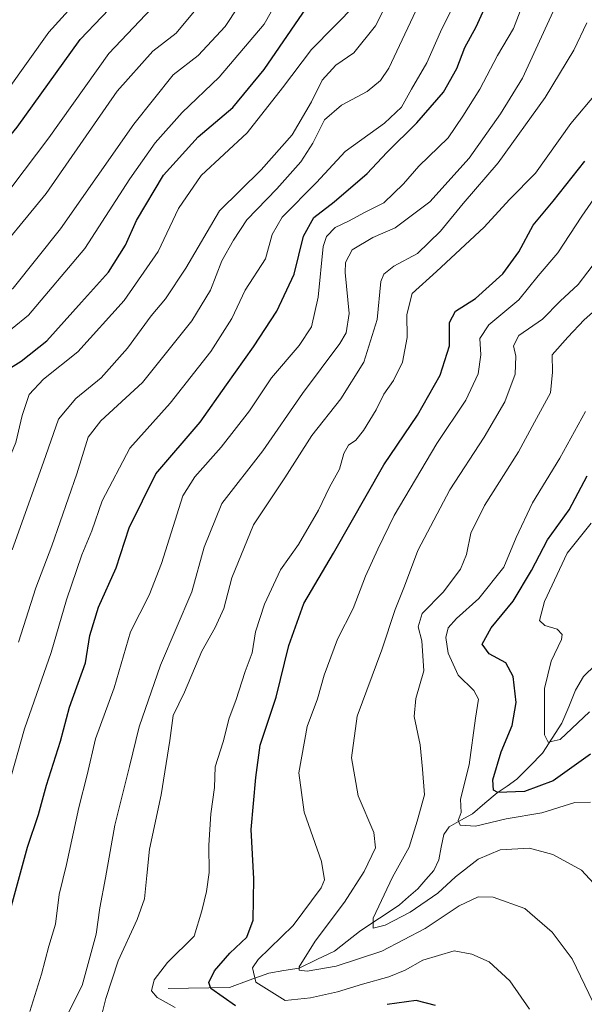
# Model space of a CAD drawing. Units: metres. Extents: x 634075 to 637500, y 4764446 to 4766827.
# Drawn here: x 634329 to 634458, y 4765475 to 4765699 of the extents above; entities that cross this region are included whole.
import ezdxf

# ---------------------------------------------------------------- set-up
doc = ezdxf.new("R2010")
doc.units = ezdxf.units.M
doc.header["$MEASUREMENT"] = 0
for name, color, linetype, lineweight in [('Corriente natural lineal', 142, 'Continuous', 13), ('Curva de nivel maestra', 36, 'Continuous', 30), ('Curva de nivel normal', 36, 'Continuous', 0)]:
    doc.layers.add(name, color=color, linetype=linetype, lineweight=lineweight)

# ---------------------------------------------------------------- blocks, each defined once
blk = doc.blocks.new('*U175')
at = {"layer": 'Curva de nivel normal', "color": 36, "linetype": 'Continuous', "lineweight": 0}
blk.add_polyline3d([(634329, 4765557.66, 1085), (634332.9, 4765569.98, 1085), (634336.52, 4765579.54, 1085), (634342.22, 4765595.9, 1085), (634344.78, 4765604.2, 1085), (634347.69, 4765607.97, 1085), (634357.14, 4765616.64, 1085), (634368.37, 4765630.64, 1085), (634372.62, 4765637.64, 1085), (634375.2, 4765644.3, 1085), (634377.81, 4765648.97, 1085), (634380.88, 4765653.63, 1085), (634387.73, 4765660.69, 1085), (634393.18, 4765666.82, 1085), (634395.88, 4765671.07, 1085), (634398.49, 4765676.31, 1085), (634402.39, 4765679.67, 1085), (634408.22, 4765682.76, 1085), (634411.26, 4765685.3, 1085), (634413.12, 4765688.11, 1085), (634421.1, 4765705, 1085)], dxfattribs=at)
blk = doc.blocks.new('*U177')
at = {"layer": 'Curva de nivel normal', "color": 36, "linetype": 'Continuous', "lineweight": 0}
blk.add_polyline3d([(634240.29, 4765473.99, 1120), (634244.78, 4765484.32, 1120), (634253.31, 4765508.65, 1120), (634265.77, 4765541.98, 1120), (634277.8, 4765571.95, 1120), (634285.95, 4765592.97, 1120), (634289.16, 4765603.04, 1120), (634295.1, 4765617.42, 1120), (634300.34, 4765630.38, 1120), (634304.91, 4765637.17, 1120), (634314.69, 4765646.94, 1120), (634327.44, 4765661.12, 1120), (634335.91, 4765672.24, 1120), (634349.5, 4765691.37, 1120), (634362.11, 4765704.72, 1120)], dxfattribs=at)
blk = doc.blocks.new('*U186')
at = {"layer": 'Curva de nivel normal', "color": 36, "linetype": 'Continuous', "lineweight": 0}
blk.add_polyline3d([(634339.81, 4765472.45, 1065), (634343.45, 4765479.68, 1065), (634346.65, 4765491.32, 1065), (634347.49, 4765497.31, 1065), (634348.76, 4765504.08, 1065), (634350.84, 4765516.05, 1065), (634354.22, 4765529.42, 1065), (634356.44, 4765538.43, 1065), (634361.24, 4765552.44, 1065), (634368.36, 4765569.09, 1065), (634371.15, 4765579.26, 1065), (634375.17, 4765589.14, 1065), (634384.52, 4765601.15, 1065), (634393.51, 4765614.18, 1065), (634402.03, 4765625.52, 1065), (634403.45, 4765627.92, 1065), (634404.11, 4765632.3, 1065), (634403.23, 4765641.64, 1065), (634403.33, 4765643.9, 1065), (634404.78, 4765646.8, 1065), (634409.5, 4765649.6, 1065), (634414.61, 4765651.79, 1065), (634422.48, 4765657.71, 1065), (634431.43, 4765667.63, 1065), (634438.52, 4765677.71, 1065), (634443.49, 4765685.83, 1065), (634450.91, 4765701.77, 1065)], dxfattribs=at)
blk = doc.blocks.new('*U192')
at = {"layer": 'Curva de nivel normal', "color": 36, "linetype": 'Continuous', "lineweight": 0}
blk.add_polyline3d([(634255.42, 4765467.67, 1110), (634260.06, 4765477.85, 1110), (634266.16, 4765497.2, 1110), (634270.24, 4765508.32, 1110), (634273.28, 4765517.81, 1110), (634281.39, 4765539.48, 1110), (634289.36, 4765559.49, 1110), (634296.69, 4765581.5, 1110), (634304.59, 4765602.91, 1110), (634308.07, 4765611.2, 1110), (634309.9, 4765617.3, 1110), (634311.51, 4765624.09, 1110), (634314.96, 4765628.04, 1110), (634327.78, 4765638.08, 1110), (634338.51, 4765651.57, 1110), (634355.22, 4765675.35, 1110), (634364.11, 4765686.59, 1110), (634369.8, 4765690.95, 1110), (634375.95, 4765697.56, 1110), (634381.85, 4765706.58, 1110)], dxfattribs=at)
blk = doc.blocks.new('*U194')
at = {"layer": 'Curva de nivel normal', "color": 36, "linetype": 'Continuous', "lineweight": 0}
blk.add_polyline3d([(634364.62, 4765474.69, 1055), (634360.46, 4765476.89, 1055), (634359.24, 4765478.42, 1055), (634359.81, 4765480.92, 1055), (634362.82, 4765484.89, 1055), (634368.9, 4765490.88, 1055), (634370.61, 4765496.65, 1055), (634371.73, 4765500.98, 1055), (634372.31, 4765505.36, 1055), (634372.22, 4765511.5, 1055), (634372.72, 4765518.69, 1055), (634373.5, 4765524.65, 1055), (634373.68, 4765529.31, 1055), (634375.5, 4765534.98, 1055), (634376.83, 4765540.39, 1055), (634378.38, 4765544.42, 1055), (634380.52, 4765550.96, 1055), (634382.12, 4765555.26, 1055), (634382.87, 4765559.97, 1055), (634384.9, 4765566.28, 1055), (634388.54, 4765574.1, 1055), (634392.58, 4765579.88, 1055), (634397.15, 4765587.63, 1055), (634399.67, 4765592.88, 1055), (634401.9, 4765596.97, 1055), (634402.92, 4765600.56, 1055), (634403.96, 4765602.41, 1055), (634405.65, 4765603.58, 1055), (634407.42, 4765605.73, 1055), (634410.29, 4765610.48, 1055), (634412.02, 4765614, 1055), (634414.22, 4765617.14, 1055), (634416.22, 4765621.3, 1055), (634417.29, 4765626.85, 1055), (634417.2, 4765632.14, 1055), (634418.45, 4765636.91, 1055), (634423.99, 4765641.9, 1055), (634434.82, 4765651.97, 1055), (634440.55, 4765658.2, 1055), (634446.5, 4765664.25, 1055), (634454.51, 4765675.53, 1055), (634460.49, 4765682.59, 1055)], dxfattribs=at)
blk = doc.blocks.new('*U198')
at = {"layer": 'Curva de nivel normal', "color": 36, "linetype": 'Continuous', "lineweight": 0}
blk.add_polyline3d([(634283.83, 4765471.54, 1095), (634285.74, 4765476.65, 1095), (634287.66, 4765483.79, 1095), (634293.58, 4765502.18, 1095), (634300.48, 4765524.96, 1095), (634309.23, 4765547.94, 1095), (634314.97, 4765564.64, 1095), (634317.27, 4765572.62, 1095), (634321.04, 4765583.58, 1095), (634323.8, 4765592.23, 1095), (634328.35, 4765603.06, 1095), (634329.81, 4765609.16, 1095), (634331.39, 4765613.96, 1095), (634334.67, 4765617.44, 1095), (634342.44, 4765623.63, 1095), (634353.03, 4765635.29, 1095), (634360.75, 4765646.44, 1095), (634365.37, 4765656.22, 1095), (634370.46, 4765663.67, 1095), (634380.96, 4765673.36, 1095), (634388.95, 4765683.59, 1095), (634395.6, 4765692.34, 1095), (634405.78, 4765702.69, 1095)], dxfattribs=at)
blk = doc.blocks.new('*U200')
at = {"layer": 'Curva de nivel normal', "color": 36, "linetype": 'Continuous', "lineweight": 0}
blk.add_polyline3d([(634326.64, 4765524.82, 1080), (634330.37, 4765537.98, 1080), (634336.42, 4765555.31, 1080), (634339.91, 4765567.29, 1080), (634343.36, 4765577.53, 1080), (634345.65, 4765582.98, 1080), (634347.98, 4765589.77, 1080), (634354.25, 4765601.77, 1080), (634363.45, 4765611.96, 1080), (634372.7, 4765623.7, 1080), (634377.45, 4765631.22, 1080), (634380.5, 4765637.66, 1080), (634385.12, 4765644.72, 1080), (634386.61, 4765650.3, 1080), (634388.92, 4765654.25, 1080), (634396.73, 4765662.11, 1080), (634403.25, 4765669.16, 1080), (634412.19, 4765675.59, 1080), (634416.01, 4765679.2, 1080), (634418.3, 4765683.29, 1080), (634421.75, 4765689.29, 1080), (634424.92, 4765696.29, 1080), (634428.73, 4765704.24, 1080)], dxfattribs=at)
blk = doc.blocks.new('*U218')
at = {"layer": 'Curva de nivel normal', "color": 36, "linetype": 'Continuous', "lineweight": 0}
blk.add_polyline3d([(634331.55, 4765473.72, 1070), (634334.23, 4765482.21, 1070), (634335.9, 4765488.58, 1070), (634337.4, 4765493.56, 1070), (634338.19, 4765500.3, 1070), (634339.88, 4765507.18, 1070), (634342.68, 4765520.1, 1070), (634344.58, 4765527.52, 1070), (634346.5, 4765535.69, 1070), (634350.76, 4765547.32, 1070), (634354.42, 4765559.98, 1070), (634358.65, 4765568.3, 1070), (634361.45, 4765575.56, 1070), (634366.35, 4765590.88, 1070), (634369.08, 4765595.26, 1070), (634375.04, 4765601.98, 1070), (634381.45, 4765610.24, 1070), (634386.45, 4765617.74, 1070), (634392.76, 4765625.09, 1070), (634395.6, 4765629.31, 1070), (634397.07, 4765636.04, 1070), (634398.23, 4765647.52, 1070), (634398.98, 4765649.84, 1070), (634400.92, 4765651.9, 1070), (634403.98, 4765653.33, 1070), (634407.77, 4765655.34, 1070), (634411.99, 4765657.47, 1070), (634416.46, 4765661.79, 1070), (634419.96, 4765665.84, 1070), (634426.64, 4765672.25, 1070), (634429.99, 4765677.13, 1070), (634433.84, 4765683.32, 1070), (634437.81, 4765690.93, 1070), (634441.46, 4765697.09, 1070), (634443.74, 4765702.98, 1070)], dxfattribs=at)
blk = doc.blocks.new('*U223')
at = {"layer": 'Curva de nivel normal', "color": 36, "linetype": 'Continuous', "lineweight": 0}
blk.add_polyline3d([(634224.41, 4765471.34, 1130), (634227.61, 4765482.78, 1130), (634231.47, 4765493.13, 1130), (634236.26, 4765506.6, 1130), (634242.96, 4765523.98, 1130), (634247.09, 4765534.98, 1130), (634256.76, 4765557.98, 1130), (634266.45, 4765582.97, 1130), (634276.56, 4765611.3, 1130), (634286.32, 4765633.13, 1130), (634290.67, 4765640.6, 1130), (634309.79, 4765661.57, 1130), (634321.68, 4765676.48, 1130), (634335.84, 4765696.28, 1130), (634345.49, 4765706.96, 1130)], dxfattribs=at)
blk = doc.blocks.new('*U231')
at = {"layer": 'Curva de nivel normal', "color": 36, "linetype": 'Continuous', "lineweight": 0}
blk.add_polyline3d([(634347.86, 4765472.75, 1060), (634348.8, 4765476.71, 1060), (634351.61, 4765485.25, 1060), (634355.98, 4765494.62, 1060), (634357.58, 4765499.36, 1060), (634358.18, 4765504.62, 1060), (634358.72, 4765510.65, 1060), (634361.43, 4765522.98, 1060), (634363.39, 4765535.31, 1060), (634364.13, 4765540.98, 1060), (634366.74, 4765546.31, 1060), (634370.67, 4765555.65, 1060), (634373.68, 4765560.98, 1060), (634375.62, 4765565.3, 1060), (634377.45, 4765572.3, 1060), (634382.41, 4765584.3, 1060), (634389.52, 4765594.97, 1060), (634395.64, 4765604.64, 1060), (634402.26, 4765612.97, 1060), (634407.43, 4765621.3, 1060), (634410.49, 4765630.97, 1060), (634411.36, 4765639.64, 1060), (634412, 4765641.26, 1060), (634414.3, 4765643.08, 1060), (634419.65, 4765645.99, 1060), (634424.89, 4765651.06, 1060), (634430.01, 4765657.3, 1060), (634437.99, 4765666.58, 1060), (634448.69, 4765681.43, 1060), (634455.16, 4765692.16, 1060), (634458.12, 4765698.36, 1060)], dxfattribs=at)
blk = doc.blocks.new('*U240')
at = {"layer": 'Curva de nivel normal', "color": 36, "linetype": 'Continuous', "lineweight": 0}
blk.add_polyline3d([(634327.56, 4765578.62, 1090), (634334.7, 4765598.58, 1090), (634338.06, 4765608.29, 1090), (634342.03, 4765613.03, 1090), (634347.76, 4765617.74, 1090), (634353.77, 4765624.46, 1090), (634359.12, 4765631.83, 1090), (634362.41, 4765635.64, 1090), (634367.04, 4765642.64, 1090), (634374.66, 4765655.63, 1090), (634384.16, 4765664.96, 1090), (634391.15, 4765672.96, 1090), (634395.59, 4765680.39, 1090), (634398.01, 4765685.33, 1090), (634401.07, 4765688.72, 1090), (634405.2, 4765691.54, 1090), (634410.14, 4765697.66, 1090), (634414.37, 4765706.11, 1090)], dxfattribs=at)
blk = doc.blocks.new('*U242')
at = {"layer": 'Curva de nivel normal', "color": 36, "linetype": 'Continuous', "lineweight": 0}
blk.add_polyline3d([(634247.12, 4765471.9, 1115), (634251.35, 4765478.98, 1115), (634254.04, 4765487.24, 1115), (634257.48, 4765497.37, 1115), (634261.82, 4765510.58, 1115), (634267.09, 4765523.98, 1115), (634274.02, 4765541.97, 1115), (634283.1, 4765564.28, 1115), (634290.31, 4765584.95, 1115), (634297.23, 4765603.24, 1115), (634302.31, 4765615.37, 1115), (634306.02, 4765625.95, 1115), (634310.39, 4765632.32, 1115), (634321.62, 4765643.05, 1115), (634335.27, 4765659.56, 1115), (634351.43, 4765682.87, 1115), (634359.53, 4765691.92, 1115), (634364.83, 4765696.02, 1115), (634371.53, 4765704.24, 1115)], dxfattribs=at)
blk = doc.blocks.new('*U250')
at = {"layer": 'Curva de nivel maestra', "color": 36, "linetype": 'Continuous', "lineweight": 30}
for points in [[(634423.79, 4765475.11, 1050), (634419.38, 4765476.21, 1050), (634412.76, 4765475.31, 1050)], [(634378.3, 4765475.07, 1050), (634372.7, 4765478.98, 1050), (634372.27, 4765480.31, 1050), (634373.52, 4765482.98, 1050), (634377, 4765486.98, 1050), (634380.9, 4765490.65, 1050), (634382.34, 4765494.48, 1050), (634382.48, 4765503.9, 1050), (634381.89, 4765515.09, 1050), (634382.93, 4765526.92, 1050), (634383.92, 4765534.26, 1050), (634387.52, 4765545.18, 1050), (634390.39, 4765556.92, 1050), (634393.84, 4765566.46, 1050), (634400.57, 4765577.91, 1050), (634412.04, 4765597.96, 1050), (634419.64, 4765609.24, 1050), (634424.83, 4765618.29, 1050), (634426.94, 4765624.97, 1050), (634426.96, 4765630.28, 1050), (634428.28, 4765632.88, 1050), (634432.87, 4765635.75, 1050), (634439.03, 4765641.31, 1050), (634442.68, 4765646.34, 1050), (634445.92, 4765652.38, 1050), (634450.5, 4765657.84, 1050), (634457.67, 4765666.93, 1050)]]:
    blk.add_polyline3d(points, dxfattribs=at)
blk = doc.blocks.new('*U252')
at = {"layer": 'Curva de nivel maestra', "color": 36, "linetype": 'Continuous', "lineweight": 30}
blk.add_polyline3d([(634221.59, 4765427.94, 1125), (634235.03, 4765477.82, 1125), (634250.26, 4765520.98, 1125), (634260.05, 4765546.87, 1125), (634274.29, 4765583.64, 1125), (634283.11, 4765607.97, 1125), (634289.65, 4765622.71, 1125), (634293.74, 4765632.61, 1125), (634298.94, 4765640.38, 1125), (634311.83, 4765654.22, 1125), (634328.71, 4765674.66, 1125), (634342.98, 4765694.55, 1125), (634352.83, 4765704.96, 1125)], dxfattribs=at)
blk = doc.blocks.new('*U258')
at = {"layer": 'Curva de nivel maestra', "color": 36, "linetype": 'Continuous', "lineweight": 30}
blk.add_polyline3d([(634327.19, 4765496.95, 1075), (634331, 4765511.05, 1075), (634333.55, 4765518.47, 1075), (634335.37, 4765525.15, 1075), (634338.51, 4765535.16, 1075), (634340.56, 4765542.92, 1075), (634344.19, 4765553, 1075), (634345.2, 4765559.2, 1075), (634347.14, 4765565.62, 1075), (634351.15, 4765574.54, 1075), (634354.14, 4765583.67, 1075), (634360.16, 4765595.94, 1075), (634370.3, 4765607.66, 1075), (634376.27, 4765616.15, 1075), (634382.42, 4765624.77, 1075), (634387.66, 4765632.9, 1075), (634391.63, 4765641.29, 1075), (634393.76, 4765649.87, 1075), (634396.1, 4765654.18, 1075), (634400.74, 4765657.7, 1075), (634408.26, 4765664.12, 1075), (634412.73, 4765668.88, 1075), (634419.51, 4765675.68, 1075), (634425.57, 4765682.59, 1075), (634428.58, 4765687.96, 1075), (634430.4, 4765692.79, 1075), (634432.99, 4765697.46, 1075), (634435.64, 4765703.31, 1075)], dxfattribs=at)

msp = doc.modelspace()

# ---------------------------------------------------------------- linework, layer by layer
at = {"layer": 'Corriente natural lineal', "color": 142, "linetype": 'Continuous', "lineweight": 13}
msp.add_polyline3d([(634460.11, 4765552.54, 1014.59), (634457.4, 4765549.86, 1015.43), (634455.59, 4765546.73, 1016.3), (634454.04, 4765542.97, 1017.56), (634452.5, 4765539.22, 1018.66), (634450.27, 4765535.83, 1019.77), (634448.05, 4765532.44, 1020.5), (634445.16, 4765529.48, 1020.87), (634442.27, 4765526.53, 1022.41), (634440.02, 4765524.97, 1023.98), (634437.77, 4765523.4, 1025.09), (634434.95, 4765521.05, 1027.32), (634432.13, 4765518.69, 1028.85), (634429.49, 4765517.21, 1030.31), (634426.85, 4765515.73, 1031.28), (634425.65, 4765513.96, 1031.57), (634425.07, 4765511.1, 1031.89), (634424.48, 4765508.23, 1032.08), (634423.35, 4765505.81, 1032.48), (634421.54, 4765503.72, 1032.1), (634419.73, 4765501.64, 1032.99), (634417.65, 4765499.8, 1032.98), (634415.58, 4765497.97, 1033.09), (634412.55, 4765495.96, 1034.15), (634409.52, 4765493.96, 1034.79), (634406.49, 4765491.95, 1035.93), (634403.65, 4765489.72, 1037.21), (634400.8, 4765487.49, 1037.94), (634396.77, 4765485.56, 1038.98), (634392.74, 4765483.62, 1039.81), (634389.32, 4765483.04, 1041.05), (634385.89, 4765482.45, 1042.73), (634381.4, 4765480.83, 1046.43), (634376.91, 4765479.21, 1048.63), (634372.27, 4765479.14, 1050.43), (634367.64, 4765479.07, 1051.81), (634363, 4765479, 1053.57)], dxfattribs=at)
at = {"layer": 'Curva de nivel maestra', "color": 36, "linetype": 'Continuous', "lineweight": 30}
for points in [[(634324.31, 4765618.24, 1100), (634329.57, 4765621.54, 1100), (634335.39, 4765626.16, 1100), (634343.27, 4765634.88, 1100), (634349.45, 4765641.7, 1100), (634353.28, 4765647.88, 1100), (634355.77, 4765653.44, 1100), (634361.94, 4765663.73, 1100), (634369.84, 4765672.45, 1100), (634377.67, 4765679.1, 1100), (634384.84, 4765687.77, 1100), (634394.45, 4765701.76, 1100)], [(634459, 4765532.23, 1025), (634450.49, 4765526.12, 1025), (634443.97, 4765523.71, 1025), (634437.93, 4765523.51, 1025), (634436.97, 4765524.02, 1025), (634436.77, 4765526.36, 1025), (634438.68, 4765532.74, 1025), (634441.18, 4765538.74, 1025), (634442.05, 4765543.97, 1025), (634441.44, 4765549.88, 1025), (634439.73, 4765552.93, 1025), (634435.95, 4765554.98, 1025), (634434.34, 4765557.21, 1025), (634436.41, 4765560.89, 1025), (634441.37, 4765566.97, 1025), (634445.59, 4765573.95, 1025), (634449.22, 4765580.91, 1025), (634454.12, 4765587.74, 1025), (634458.19, 4765595.42, 1025)]]:
    msp.add_polyline3d(points, dxfattribs=at)
at = {"layer": 'Curva de nivel normal', "color": 36, "linetype": 'Continuous', "lineweight": 0}
for points in [[(634266.83, 4765471.66, 1105), (634271.58, 4765486.6, 1105), (634282.44, 4765519.8, 1105), (634289.32, 4765538.26, 1105), (634293.24, 4765548.98, 1105), (634297.12, 4765558.31, 1105), (634299.53, 4765565.92, 1105), (634301.56, 4765575.43, 1105), (634304.02, 4765582.25, 1105), (634307.78, 4765593.64, 1105), (634313.25, 4765606.97, 1105), (634315.08, 4765613.64, 1105), (634315.85, 4765619.97, 1105), (634318.25, 4765623.07, 1105), (634323.74, 4765625.86, 1105), (634331.29, 4765631.99, 1105), (634344.08, 4765647.11, 1105), (634354.31, 4765662.96, 1105), (634360.04, 4765671.14, 1105), (634366.16, 4765677.98, 1105), (634374.62, 4765686.02, 1105), (634384.82, 4765698.04, 1105), (634391.2, 4765709.37, 1105)], [(634445.09, 4765474.3, 1045), (634440.68, 4765480.75, 1045), (634435.95, 4765485, 1045), (634431.99, 4765486.79, 1045), (634427.98, 4765487.53, 1045), (634420.84, 4765485.41, 1045), (634416.85, 4765483.14, 1045), (634413.14, 4765481.61, 1045), (634407.16, 4765479.98, 1045), (634401.5, 4765478.18, 1045), (634395.37, 4765476.82, 1045), (634389.61, 4765476.26, 1045), (634382.95, 4765480.4, 1045), (634382.2, 4765483.69, 1045), (634383.42, 4765485.58, 1045), (634391.44, 4765493.31, 1045), (634397.78, 4765501.81, 1045), (634398.52, 4765503.69, 1045), (634397.85, 4765507.84, 1045), (634393.89, 4765519.04, 1045), (634392.67, 4765528, 1045), (634394.59, 4765538.49, 1045), (634396.96, 4765544.82, 1045), (634398.47, 4765550.15, 1045), (634401.48, 4765558.35, 1045), (634405.04, 4765565.3, 1045), (634407.86, 4765572.64, 1045), (634410.64, 4765578.76, 1045), (634414.34, 4765586.44, 1045), (634424.07, 4765602.76, 1045), (634430.61, 4765612.64, 1045), (634433.44, 4765618.64, 1045), (634434.08, 4765622.97, 1045), (634433.85, 4765626.64, 1045), (634435.84, 4765629.75, 1045), (634442.7, 4765635.42, 1045), (634447.06, 4765640.88, 1045), (634451.59, 4765646.15, 1045), (634457.04, 4765654.42, 1045), (634466.57, 4765668.23, 1045)], [(634459.56, 4765475.77, 1040), (634454.8, 4765485.68, 1040), (634450.25, 4765491.8, 1040), (634444.05, 4765497.12, 1040), (634436.89, 4765499.74, 1040), (634433.44, 4765499.82, 1040), (634429.1, 4765497.78, 1040), (634421.44, 4765492.57, 1040), (634411.54, 4765487.43, 1040), (634401.19, 4765484.04, 1040), (634394.55, 4765482.89, 1040), (634392.77, 4765483.17, 1040), (634392.77, 4765483.93, 1040), (634396.39, 4765489.7, 1040), (634403.1, 4765498.6, 1040), (634407.57, 4765505.52, 1040), (634410.09, 4765510.92, 1040), (634409.71, 4765514.44, 1040), (634406.18, 4765522.75, 1040), (634404.64, 4765531.38, 1040), (634405.98, 4765540.86, 1040), (634411.52, 4765555.9, 1040), (634414.56, 4765565.1, 1040), (634416.69, 4765570.41, 1040), (634419.71, 4765578.46, 1040), (634426.99, 4765592.3, 1040), (634434.81, 4765604.2, 1040), (634439.49, 4765612.24, 1040), (634441.86, 4765618.54, 1040), (634442.02, 4765622.64, 1040), (634441.46, 4765624.97, 1040), (634442.66, 4765627.3, 1040), (634448.09, 4765631.02, 1040), (634452.07, 4765635.16, 1040), (634456.2, 4765638.95, 1040), (634460.54, 4765644.71, 1040)], [(634461.52, 4765500.86, 1035), (634456.97, 4765505.86, 1035), (634450.44, 4765509.44, 1035), (634445.1, 4765510.85, 1035), (634438.44, 4765510.51, 1035), (634433.44, 4765508.38, 1035), (634428.31, 4765504.38, 1035), (634424.25, 4765500.66, 1035), (634417.97, 4765496.29, 1035), (634412.35, 4765493.39, 1035), (634409.56, 4765492.65, 1035), (634409.58, 4765494.98, 1035), (634413.96, 4765504.3, 1035), (634417.78, 4765511.06, 1035), (634419.57, 4765516.98, 1035), (634421.26, 4765522.98, 1035), (634420.82, 4765528.79, 1035), (634420.25, 4765534.32, 1035), (634418.88, 4765540.76, 1035), (634419.3, 4765544.85, 1035), (634421.1, 4765551.18, 1035), (634420.64, 4765557.98, 1035), (634419.82, 4765561.11, 1035), (634420.75, 4765564.15, 1035), (634425.47, 4765569.02, 1035), (634429.4, 4765574.28, 1035), (634430.79, 4765577.61, 1035), (634431.76, 4765582.46, 1035), (634434.88, 4765588.68, 1035), (634442.63, 4765600.9, 1035), (634446.29, 4765607.64, 1035), (634449.87, 4765614.3, 1035), (634450.38, 4765618.97, 1035), (634450.24, 4765622.97, 1035), (634453.86, 4765626.97, 1035), (634457.57, 4765630.87, 1035), (634462.09, 4765634.92, 1035)], [(634459.01, 4765521.32, 1030), (634455.41, 4765521.2, 1030), (634447.9, 4765518.91, 1030), (634439.82, 4765517.5, 1030), (634432.83, 4765515.85, 1030), (634429.37, 4765516.1, 1030), (634428.92, 4765517.16, 1030), (634429.61, 4765518.98, 1030), (634429.45, 4765521.96, 1030), (634431.4, 4765529.78, 1030), (634432.86, 4765540.4, 1030), (634433.51, 4765544.72, 1030), (634432.43, 4765546.64, 1030), (634428.93, 4765550.14, 1030), (634426.64, 4765555.15, 1030), (634426.1, 4765558.74, 1030), (634426.6, 4765560.92, 1030), (634428.49, 4765563.06, 1030), (634433.58, 4765567.58, 1030), (634439.28, 4765574.67, 1030), (634442.08, 4765581.43, 1030), (634445.83, 4765589.34, 1030), (634452.02, 4765599.5, 1030), (634457.82, 4765610.08, 1030)], [(634458.77, 4765541.83, 1020), (634452.1, 4765535.53, 1020), (634449.35, 4765534.96, 1020), (634448.55, 4765536.61, 1020), (634448.55, 4765547.16, 1020), (634450.05, 4765553.31, 1020), (634452.42, 4765558.29, 1020), (634452.51, 4765559.39, 1020), (634451.42, 4765560.63, 1020), (634448.59, 4765561.45, 1020), (634447.36, 4765562.6, 1020), (634448.53, 4765566.92, 1020), (634453.71, 4765577.86, 1020), (634459.14, 4765584.69, 1020)]]:
    msp.add_polyline3d(points, dxfattribs=at)

# ---------------------------------------------------------------- block references
at = {"layer": 'Curva de nivel maestra', "color": 36, "linetype": 'Continuous', "lineweight": 30}
for name in ['*U258', '*U250', '*U252']:
    msp.add_blockref(name, (0, 0), dxfattribs=at)
at = {"layer": 'Curva de nivel normal', "color": 36, "linetype": 'Continuous', "lineweight": 0}
for name in ['*U198', '*U240', '*U175', '*U200', '*U218', '*U186', '*U231', '*U194', '*U192', '*U242', '*U177', '*U223']:
    msp.add_blockref(name, (0, 0), dxfattribs=at)

doc.saveas('drawing.dxf')
